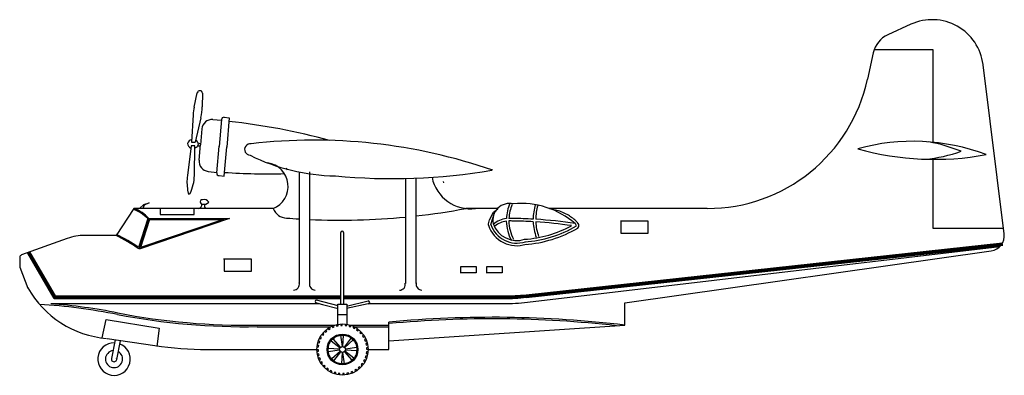
# Model space of a CAD drawing. Extents: x -6.3 to 12.9, y 0 to 6.9.
import ezdxf

# ---------------------------------------------------------------- set-up
doc = ezdxf.new("R2010")
doc.units = 0
doc.header["$MEASUREMENT"] = 0

msp = doc.modelspace()

# ---------------------------------------------------------------- linework, layer by layer
for p, q in [((11.082, 6.838), (10.63, 6.632)), ((10.368, 6.349), (11.508, 6.349)), ((11.508, 6.349), (11.508, 4.54)), ((10.349, 6.284), (10.236, 5.767)), ((12.901, 2.754), (12.489, 6.051)), ((-2.892, 5.225), (-2.831, 5.505)), ((-2.732, 5.493), (-2.736, 5.227)), ((-2.912, 5.073), (-2.942, 4.543)), ((-2.762, 5.018), (-2.873, 4.541)), ((-2.306, 5.025), (-2.207, 5.016)), ((-2.207, 5.016), (-2.257, 4.446)), ((-2.53, 4.981), (-2.356, 4.97)), ((-2.36, 4.98), (-2.406, 4.459)), ((-2.743, 4.799), (-2.77, 4.491)), ((-2.95, 4.47), (-3.024, 3.89)), ((-2.882, 4.47), (-2.95, 4.47)), ((-2.942, 4.543), (-2.873, 4.541)), ((-2.888, 3.893), (-2.882, 4.47)), ((-2.823, 4.47), (-2.77, 4.469)), ((-2.818, 4.526), (-2.766, 4.517)), ((-2.796, 4.187), (-2.769, 4.495)), ((-2.452, 3.943), (-2.406, 4.463)), ((-2.307, 3.88), (-2.256, 4.45)), ((-1.074, 3.998), (-1.093, 4.035)), ((11.508, 4.206), (11.508, 2.866)), ((-2.619, 3.971), (-2.446, 3.952)), ((-2.406, 3.888), (-2.307, 3.88)), ((-0.843, 3.96), (-0.843, 1.784)), ((-0.643, 3.96), (-0.643, 1.784)), ((1.231, 3.839), (1.231, 1.784)), ((1.431, 3.839), (1.431, 1.784)), ((1.976, 3.747), (1.967, 3.773)), ((-3.02, 3.607), (-3.01, 3.546)), ((-3.956, 3.248), (-3.876, 3.326)), ((-3.866, 3.314), (-3.895, 3.248)), ((-3.876, 3.326), (-3.767, 3.355)), ((-3.767, 3.355), (-3.866, 3.314)), ((-4.065, 3.248), (-4.414, 2.723)), ((-1.349, 3.248), (-4.065, 3.248)), ((-3.552, 3.248), (-3.552, 3.132)), ((-3.552, 3.132), (-2.895, 3.132)), ((-2.895, 3.132), (-2.895, 3.248)), ((3.023, 3.248), (2.404, 3.248)), ((2.867, 3.027), (2.941, 3.178)), ((2.891, 2.937), (2.962, 3.164)), ((2.941, 3.178), (3.031, 3.244)), ((7.11, 3.248), (4.032, 3.248)), ((4.235, 3.193), (4.035, 3.244)), ((4.404, 3.116), (4.235, 3.193)), ((-3.798, 3.05), (-3.977, 2.49)), ((-3.775, 3.055), (-3.967, 2.457)), ((-2.201, 3.055), (-3.967, 2.457)), ((-2.323, 3.035), (-3.936, 2.489)), ((-3.76, 3.035), (-3.936, 2.489)), ((-3.794, 3.062), (-3.798, 3.05)), ((-3.775, 3.055), (-2.201, 3.055)), ((-3.76, 3.035), (-2.323, 3.035)), ((2.844, 2.952), (2.867, 3.027)), ((2.844, 2.921), (2.844, 2.952)), ((4.561, 2.91), (4.533, 2.96)), ((4.605, 2.934), (4.577, 2.984)), ((4.586, 2.867), (4.606, 2.898)), ((4.606, 2.898), (4.605, 2.934)), ((5.959, 3.001), (5.417, 3.001)), ((5.428, 3.001), (5.428, 2.77)), ((5.959, 2.77), (5.959, 3.001)), ((-4.414, 2.723), (-5.026, 2.723)), ((-0.034, 1.382), (-0.034, 2.777)), ((0.022, 2.777), (0.022, 1.382)), ((5.428, 2.77), (5.959, 2.77)), ((11.508, 2.866), (12.887, 2.866)), ((-5.365, 2.664), (-6.26, 2.342)), ((3.581, 1.566), (12.868, 2.576)), ((3.582, 1.556), (12.869, 2.566)), ((3.583, 1.546), (12.87, 2.556)), ((3.584, 1.536), (12.871, 2.546)), ((3.584, 1.516), (12.831, 2.522)), ((3.585, 1.526), (12.872, 2.536)), ((3.608, 1.42), (12.816, 2.506)), ((-5.637, 1.517), (-6.138, 2.376)), ((-5.623, 1.493), (-6.138, 2.376)), ((-5.617, 1.503), (-6.129, 2.381)), ((-5.611, 1.513), (-6.121, 2.386)), ((-5.606, 1.523), (-6.112, 2.391)), ((-5.6, 1.533), (-6.104, 2.396)), ((-5.594, 1.543), (-6.095, 2.401)), ((5.507, 1.411), (12.645, 2.42)), ((-6.294, 2.295), (-6.294, 2.12)), ((-1.777, 2.257), (-2.319, 2.257)), ((-2.308, 2.257), (-2.308, 2.026)), ((-1.777, 2.026), (-1.777, 2.257)), ((2.308, 2.119), (2.608, 2.119)), ((2.308, 2.003), (2.308, 2.119)), ((2.608, 2.119), (2.608, 1.992)), ((2.815, 2.003), (2.815, 2.119)), ((2.815, 2.119), (3.115, 2.119)), ((3.115, 2.119), (3.115, 1.992)), ((-6.29, 2.102), (-6.135, 1.698)), ((-2.308, 2.026), (-1.777, 2.026)), ((2.608, 1.992), (2.296, 1.992)), ((3.115, 1.992), (2.804, 1.992)), ((-5.594, 1.543), (-0.034, 1.543)), ((0.022, 1.543), (3.149, 1.543)), ((-5.689, 1.393), (-1.997, 1.393)), ((-5.623, 1.493), (-0.034, 1.493)), ((-5.623, 1.393), (-0.449, 1.393)), ((-5.617, 1.503), (-0.034, 1.503)), ((-5.611, 1.513), (-0.034, 1.513)), ((-5.606, 1.523), (-0.034, 1.523)), ((-5.6, 1.533), (-0.034, 1.533)), ((-0.507, 1.408), (-0.387, 1.377)), ((-0.085, 1.35), (-0.505, 1.464)), ((-0.387, 1.377), (-0.086, 1.3)), ((-0.091, 1.382), (0.086, 1.382)), ((-0.091, 0.979), (-0.091, 1.382)), ((0.022, 1.533), (3.149, 1.533)), ((0.022, 1.523), (3.149, 1.523)), ((0.022, 1.513), (3.149, 1.513)), ((0.022, 1.503), (3.149, 1.503)), ((0.022, 1.493), (3.151, 1.493)), ((0.079, 1.347), (0.503, 1.446)), ((0.503, 1.389), (0.079, 1.297)), ((0.086, 1.382), (0.086, 0.979)), ((0.515, 1.393), (3.139, 1.393)), ((5.507, 0.974), (5.507, 1.411)), ((-0.091, 1.184), (0.079, 1.184)), ((-4.686, 0.724), (-4.608, 1.086)), ((-4.608, 1.086), (-3.574, 0.916)), ((-1.661, 0.974), (-0.159, 0.974)), ((-0.165, 0.94), (-0.178, 0.967)), ((-0.126, 0.984), (-0.114, 0.955)), ((-0.114, 0.955), (-0.086, 0.962)), ((-0.086, 0.962), (-0.094, 0.991)), ((-0.04, 0.998), (-0.033, 0.968)), ((-0.033, 0.968), (-0.005, 0.97)), ((-0.005, 0.97), (-0.007, 1)), ((0.047, 0.998), (0.049, 0.967)), ((0.049, 0.967), (0.077, 0.964)), ((0.077, 0.964), (0.08, 0.994)), ((0.133, 0.982), (0.129, 0.951)), ((0.156, 0.943), (0.164, 0.972)), ((0.159, 0.974), (0.897, 0.974)), ((0.904, 0.668), (0.904, 1.034)), ((0.904, 0.668), (5.507, 0.974)), ((-3.574, 0.916), (-3.62, 0.56)), ((-1.661, 0.944), (-0.23, 0.944)), ((-0.407, 0.79), (-0.38, 0.776)), ((-0.363, 0.799), (-0.387, 0.816)), ((-0.38, 0.776), (-0.363, 0.799)), ((-0.351, 0.856), (-0.326, 0.837)), ((-0.306, 0.857), (-0.327, 0.878)), ((-0.326, 0.837), (-0.306, 0.857)), ((-0.284, 0.912), (-0.263, 0.889)), ((-0.263, 0.889), (-0.239, 0.905)), ((-0.239, 0.905), (-0.256, 0.929)), ((-0.208, 0.955), (-0.191, 0.928)), ((-0.191, 0.928), (-0.165, 0.94)), ((-0.04, 0.777), (-0.008, 0.557)), ((0.004, 0.558), (0.017, 0.779)), ((0.129, 0.951), (0.156, 0.943)), ((0.215, 0.952), (0.205, 0.922)), ((0.205, 0.922), (0.231, 0.91)), ((0.23, 0.944), (0.897, 0.944)), ((0.231, 0.91), (0.244, 0.936)), ((0.29, 0.907), (0.276, 0.88)), ((0.276, 0.88), (0.299, 0.863)), ((0.299, 0.863), (0.316, 0.887)), ((0.356, 0.851), (0.337, 0.826)), ((0.337, 0.826), (0.357, 0.806)), ((0.357, 0.806), (0.378, 0.827)), ((0.412, 0.784), (0.389, 0.763)), ((-4.589, 0.712), (-3.658, 0.575)), ((-4.435, 0.689), (-4.505, 0.323)), ((-4.337, 0.67), (-4.406, 0.304)), ((-0.464, 0.577), (-0.494, 0.58)), ((-0.482, 0.633), (-0.451, 0.629)), ((-0.443, 0.656), (-0.472, 0.664)), ((-0.467, 0.549), (-0.464, 0.577)), ((-0.452, 0.715), (-0.422, 0.705)), ((-0.451, 0.629), (-0.443, 0.656)), ((-0.41, 0.731), (-0.436, 0.744)), ((-0.422, 0.705), (-0.41, 0.731)), ((-0.224, 0.668), (-0.046, 0.535)), ((-0.038, 0.543), (-0.185, 0.71)), ((0.168, 0.724), (0.035, 0.546)), ((0.043, 0.538), (0.21, 0.685)), ((0.389, 0.763), (0.405, 0.739)), ((0.405, 0.739), (0.429, 0.756)), ((0.455, 0.708), (0.428, 0.691)), ((0.428, 0.691), (0.44, 0.665)), ((0.44, 0.665), (0.467, 0.678)), ((0.484, 0.626), (0.455, 0.614)), ((0.455, 0.614), (0.462, 0.586)), ((0.462, 0.586), (0.491, 0.594)), ((0.904, 0.5), (0.904, 0.668)), ((-2.639, 0.5), (-0.5, 0.5)), ((-0.47, 0.495), (-0.5, 0.493)), ((-0.498, 0.547), (-0.467, 0.549)), ((-0.498, 0.46), (-0.468, 0.467)), ((-0.462, 0.414), (-0.491, 0.406)), ((-0.484, 0.374), (-0.455, 0.386)), ((-0.468, 0.467), (-0.47, 0.495)), ((-0.455, 0.386), (-0.462, 0.414)), ((-0.058, 0.504), (-0.279, 0.517)), ((-0.277, 0.46), (-0.057, 0.492)), ((-0.043, 0.462), (-0.21, 0.315)), ((-0.168, 0.276), (-0.035, 0.454)), ((-0.004, 0.442), (-0.017, 0.221)), ((0.04, 0.223), (0.008, 0.443)), ((0.038, 0.457), (0.185, 0.29)), ((0.224, 0.332), (0.046, 0.465)), ((0.277, 0.54), (0.057, 0.508)), ((0.058, 0.496), (0.279, 0.483)), ((0.467, 0.451), (0.464, 0.423)), ((0.464, 0.423), (0.494, 0.42)), ((0.498, 0.453), (0.467, 0.451)), ((0.498, 0.54), (0.468, 0.533)), ((0.468, 0.533), (0.47, 0.505)), ((0.47, 0.505), (0.5, 0.507)), ((0.5, 0.5), (0.904, 0.5)), ((-0.44, 0.335), (-0.467, 0.322)), ((-0.455, 0.292), (-0.428, 0.309)), ((-0.428, 0.309), (-0.44, 0.335)), ((-0.405, 0.261), (-0.429, 0.244)), ((-0.412, 0.216), (-0.389, 0.237)), ((-0.389, 0.237), (-0.405, 0.261)), ((-0.357, 0.194), (-0.378, 0.173)), ((-0.337, 0.174), (-0.357, 0.194)), ((0.38, 0.224), (0.363, 0.201)), ((0.363, 0.201), (0.387, 0.184)), ((0.407, 0.21), (0.38, 0.224)), ((0.422, 0.295), (0.41, 0.269)), ((0.41, 0.269), (0.436, 0.256)), ((0.452, 0.285), (0.422, 0.295)), ((0.451, 0.371), (0.443, 0.344)), ((0.443, 0.344), (0.472, 0.336)), ((0.482, 0.367), (0.451, 0.371)), ((-0.356, 0.149), (-0.337, 0.174)), ((-0.299, 0.137), (-0.316, 0.113)), ((-0.276, 0.12), (-0.299, 0.137)), ((-0.29, 0.093), (-0.276, 0.12)), ((-0.231, 0.09), (-0.244, 0.064)), ((-0.205, 0.078), (-0.231, 0.09)), ((-0.215, 0.048), (-0.205, 0.078)), ((-0.156, 0.057), (-0.164, 0.028)), ((-0.129, 0.049), (-0.156, 0.057)), ((-0.133, 0.018), (-0.129, 0.049)), ((-0.077, 0.036), (-0.08, 0.006)), ((-0.049, 0.033), (-0.077, 0.036)), ((-0.047, 0.002), (-0.049, 0.033)), ((0.033, 0.032), (0.005, 0.03)), ((0.005, 0.03), (0.007, 0)), ((0.04, 0.002), (0.033, 0.032)), ((0.114, 0.045), (0.086, 0.038)), ((0.086, 0.038), (0.094, 0.009)), ((0.126, 0.016), (0.114, 0.045)), ((0.191, 0.072), (0.165, 0.06)), ((0.165, 0.06), (0.178, 0.033)), ((0.208, 0.045), (0.191, 0.072)), ((0.263, 0.111), (0.239, 0.095)), ((0.239, 0.095), (0.256, 0.071)), ((0.284, 0.088), (0.263, 0.111)), ((0.326, 0.163), (0.306, 0.143)), ((0.306, 0.143), (0.327, 0.122)), ((0.351, 0.144), (0.326, 0.163))]:
    msp.add_line(p, q)
for radius in [0.5, 0.3, 0.28, 0.0577]:
    msp.add_circle((0, 0.5), radius)
for centre, radius, start, end in [((11.496, 5.928), 1, 7.1203, 114.4583), ((10.837, 6.177), 0.5, 114.4583, 167.6999), ((7.11, 6.448), 3.2, 270, 347.6999), ((-2.782, 5.494), 0.05, 359.0767, 167.7839), ((-1.914, 5.013), 1, 167.7839, 176.5552), ((-3.736, 5.244), 1, 346.9639, 359.0767), ((-2.311, 4.975), 0.05, 84.9909, 174.9909), ((-2.543, 4.782), 0.2, 86.3061, 174.9909), ((-3.605, -7.831), 12.851, 74.8687, 83.7833), ((-2.918, 4.482), 0.112, 100.6824, 162.59), ((-2.914, 4.53), 0.112, 187.3517, 248.0956), ((-2.914, 4.53), 0.112, 286.3851, 343.6511), ((-2.918, 4.482), 0.112, 6.2906, 60.7298), ((-1.796, 4.397), 0.112, 83.5856, 266.4531), ((-0.56, -6.067), 10.647, 70.8729, 96.5964), ((11.122, 0.521), 4.037, 69.3124, 105.479), ((10.742, 0.999), 3.614, 68.588, 79.0527), ((-0.069, 7.828), 3.945, 243.9321, 268.9895), ((11.543, 9.756), 5.55, 254.3466, 280.4448), ((11.116, 6.987), 2.789, 275.0655, 289.8075), ((-2.597, 4.17), 0.2, 174.9509, 263.6357), ((-1.522, 3.679), 0.462, 291.2491, 82.247), ((-2.032, 3.763), 1, 172.7422, 188.9659), ((-3.688, 3.899), 0.8, 333.4469, 359.5719), ((-2.402, 3.938), 0.05, 174.9509, 264.9509), ((-1.439, 16.774), 12.851, 266.1585, 271.3733), ((0.979, 15.423), 11.593, 264.4646, 279.6094), ((2.5, 4.013), 0.771, 191.7725, 277.1423), ((-2.991, 3.549), 0.02, 188.9659, 336.4089), ((-2.822, 3.328), 0.0823, 285.366, 4.1203), ((-2.734, 3.377), 0.0429, 82.278, 273.4807), ((-2.698, 3.455), 0.126, 254.4297, 318.5852), ((-2.704, 3.296), 0.126, 37.1735, 101.3289), ((-2.624, 3.299), 0.0688, 153.6864, 227.6027), ((3.256, 3.021), 0.325, 76.3676, 192.2209), ((4.01, 3.016), 0.816, 156.1073, 177.5084), ((4.01, 3.016), 0.766, 156.1073, 177.0337), ((3.485, 1.741), 1.604, 49.0852, 95.4369), ((4.745, 3.031), 1.028, 163.5884, 179.4818), ((4.745, 3.031), 0.978, 163.5884, 179.6234), ((-4.318, 2.555), 0.718, 43.5964, 69.9293), ((-4.318, 2.555), 0.738, 42.561, 69.9293), ((-1.086, 3.341), 0.279, 199.4675, 269.1236), ((-0.034, 16.15), 13.13, 267.3411, 275.5288), ((-0.034, 16.15), 13.13, 276.4064, 280.7044), ((3.485, 1.741), 1.654, 49.0852, 56.2465), ((-0.034, 16.15), 13.13, 265.3861, 266.467), ((3.398, 3.107), 0.584, 198.5356, 288.3031), ((3.398, 3.107), 0.534, 198.5356, 288.3031), ((3.398, 3.107), 0.484, 198.5356, 288.3031), ((3.263, 2.539), 0.517, 97.5266, 128.4355), ((3.263, 2.539), 0.467, 98.4153, 128.4355), ((4.01, 3.016), 0.816, 181.0625, 208.4838), ((4.01, 3.016), 0.766, 180.7825, 208.4838), ((3.263, 2.539), 0.467, 82.2695, 92.265), ((3.263, 2.539), 0.517, 82.2695, 91.9403), ((3.288, -4.881), 7.933, 86.8954, 89.6726), ((3.288, -4.881), 7.883, 86.8701, 89.6726), ((3.401, 4.869), 2.227, 273.8365, 298.5622), ((3.401, 4.869), 2.277, 273.8365, 300.6324), ((4.745, 3.031), 1.028, 182.2755, 199.5569), ((3.288, -4.881), 7.933, 80.9493, 86.5338), ((4.745, 3.031), 0.978, 182.5621, 199.5569), ((3.288, -4.881), 7.883, 81.4061, 86.5048), ((-5.026, 1.723), 1, 90, 109.811), ((-5.758, -0.075), 3.103, 54.7646, 64.3712), ((-5.758, -0.075), 3.123, 55.2392, 64.3712), ((-0.006, 2.777), 0.0283, 0.0002, 179.9998), ((3.401, 4.869), 2.327, 273.8365, 300.6324), ((12.603, 2.717), 0.3, 278.041, 7.1203), ((-6.244, 2.295), 0.05, 109.811, 180), ((-6.244, 2.12), 0.05, 180, 201.0247), ((-0.957, 1.776), 0.117, 270.9339, 11.9794), ((-0.529, 1.776), 0.117, 168.0206, 269.0661), ((1.108, 1.771), 0.117, 270.9339, 11.9794), ((1.551, 1.776), 0.117, 168.0206, 269.0661), ((-4.436, 2.661), 1.952, 209.5289, 265.1811), ((3.149, 5.543), 4, 270, 276.2075), ((3.149, 5.543), 4.01, 270, 276.2075), ((3.149, 5.543), 4.02, 270, 276.2075), ((3.149, 5.543), 4.03, 270, 276.2075), ((-6.595, -9.931), 11.33, 78.7527, 86.5235), ((-6.595, -9.931), 11.36, 78.7527, 85.4238), ((-0.506, 1.436), 0.0276, 87.9555, 267.9555), ((0.503, 1.418), 0.0276, 270, 90), ((3.139, 5.393), 4, 270, 276.7246), ((3.149, 5.543), 4.04, 270, 276.2075), ((3.151, 5.493), 4, 270, 276.2075), ((-1.874, 14.262), 13.319, 259.1341, 270.9206), ((-1.874, 14.262), 13.289, 259.1341, 270.9206), ((2.922, -20.741), 21.868, 83.2101, 95.2939), ((2.922, -20.741), 21.838, 83.6395, 95.2939), ((-4.454, 0.313), 0.317, 88.6142, 70.4428), ((-4.454, 0.313), 0.167, 97.3323, 62.4086), ((-2.639, 7.5), 7, 261.6286, 270), ((-4.454, 0.313), 0.0519, 169.1748, 11.4044)]:
    msp.add_arc(centre, radius, start, end)

doc.saveas('drawing.dxf')
